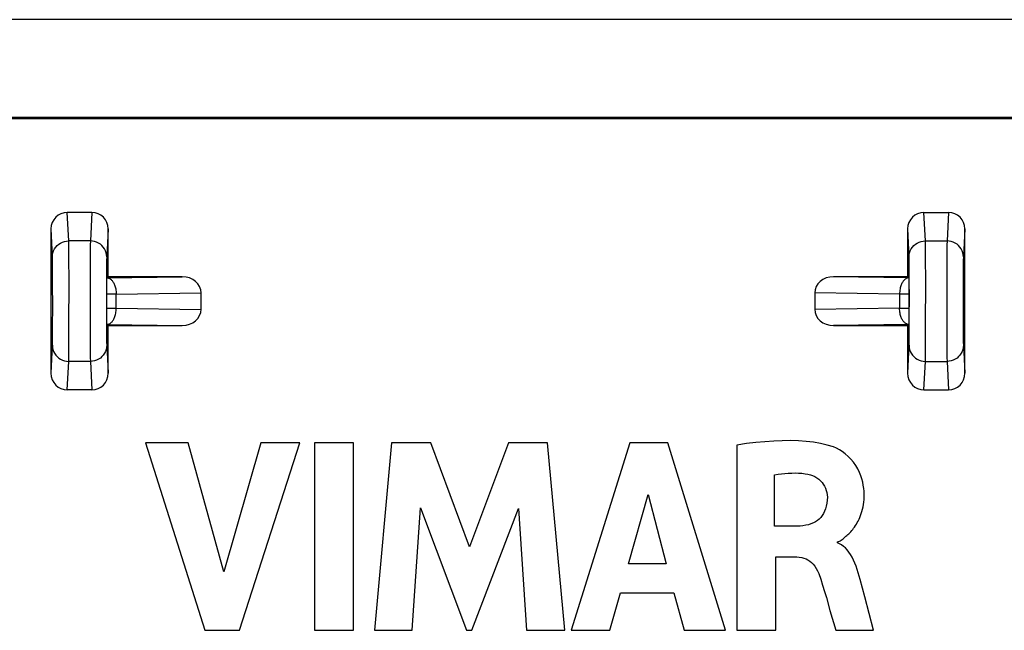
# Model space of a CAD drawing. Units: millimetres. Extents: x -21.9 to 22.7, y -25.3 to 27.4.
# Drawn here: x -5.6 to 6.5, y 20 to 27.4 of the extents above; entities that cross this region are included whole.
import ezdxf

# ---------------------------------------------------------------- set-up
doc = ezdxf.new("R2010")
doc.units = ezdxf.units.MM
doc.header["$LTSCALE"] = 16.335
doc.layers.get('0').update_dxf_attribs({"linetype": 'CONTINUOUS'})
doc.layers.add('RACCORDO', color=7, linetype='CONTINUOUS')

msp = doc.modelspace()

# ---------------------------------------------------------------- linework, layer by layer
at = {"color": 7, "linetype": 'CONTINUOUS'}
for p, q in [((18.868, 26.229), (-18.106, 26.229)), ((18.854, 26.243), (-18.092, 26.243)), ((-4.061, 22.253), (-3.332, 19.953)), ((-3.539, 22.253), (-4.061, 22.253)), ((-3.101, 20.67), (-3.539, 22.253)), ((-2.649, 22.253), (-3.101, 20.67)), ((-2.908, 19.953), (-2.169, 22.253)), ((-2.169, 22.253), (-2.649, 22.253)), ((-1.991, 22.253), (-1.991, 19.953)), ((-1.511, 22.253), (-1.991, 22.253)), ((-1.511, 19.953), (-1.511, 22.253)), ((-1.045, 22.253), (-1.253, 19.953)), ((-0.565, 22.253), (-1.045, 22.253)), ((-0.09, 20.976), (-0.565, 22.253)), ((0.39, 22.253), (-0.09, 20.976)), ((0.865, 22.253), (0.39, 22.253)), ((1.08, 19.953), (0.865, 22.253)), ((1.877, 22.253), (1.155, 19.953)), ((2.341, 22.253), (1.877, 22.253)), ((3.047, 19.953), (2.341, 22.253)), ((3.188, 22.226), (3.188, 19.953)), ((3.65, 21.23), (3.65, 21.861)), ((1.861, 20.767), (2.1, 21.621)), ((2.1, 21.621), (2.32, 20.767)), ((-0.793, 19.953), (-0.69, 21.455)), ((-0.69, 21.455), (-0.127, 19.953)), ((-0.059, 19.953), (0.512, 21.448)), ((0.512, 21.448), (0.61, 19.953)), ((3.924, 21.23), (3.65, 21.23)), ((4.422, 21.026), (4.422, 21.04)), ((2.32, 20.767), (1.861, 20.767)), ((3.666, 19.953), (3.666, 20.853)), ((3.666, 20.853), (3.923, 20.853)), ((4.755, 20.364), (4.698, 20.575)), ((1.63, 19.953), (1.762, 20.412)), ((1.762, 20.412), (2.416, 20.412)), ((2.416, 20.412), (2.541, 19.953)), ((4.863, 19.953), (4.755, 20.364)), ((4.329, 20.197), (4.401, 19.953)), ((-3.332, 19.953), (-2.908, 19.953)), ((-1.991, 19.953), (-1.511, 19.953)), ((-1.253, 19.953), (-0.793, 19.953)), ((-0.127, 19.953), (-0.059, 19.953)), ((0.61, 19.953), (1.08, 19.953)), ((1.155, 19.953), (1.63, 19.953)), ((2.541, 19.953), (3.047, 19.953)), ((3.188, 19.953), (3.666, 19.953)), ((4.401, 19.953), (4.863, 19.953))]:
    msp.add_line(p, q, dxfattribs=at)
for points in [[(4.372, 22.202), (4.295, 22.225), (4.213, 22.245), (4.128, 22.26), (4.037, 22.27), (3.943, 22.277), (3.845, 22.28), (3.744, 22.279), (3.64, 22.275), (3.532, 22.267), (3.42, 22.257), (3.306, 22.243), (3.188, 22.226)], [(4.422, 21.04), (4.433, 21.043), (4.444, 21.047), (4.456, 21.052), (4.467, 21.059), (4.478, 21.068), (4.489, 21.077), (4.501, 21.086), (4.512, 21.096), (4.524, 21.106), (4.536, 21.116), (4.547, 21.127), (4.559, 21.138), (4.571, 21.15), (4.583, 21.162), (4.595, 21.176), (4.607, 21.19), (4.619, 21.205), (4.63, 21.22), (4.642, 21.237), (4.653, 21.255), (4.664, 21.274), (4.675, 21.294), (4.685, 21.316), (4.695, 21.338), (4.704, 21.361), (4.713, 21.386), (4.721, 21.411), (4.728, 21.438), (4.734, 21.466), (4.739, 21.495), (4.743, 21.525), (4.746, 21.556), (4.747, 21.589), (4.747, 21.623), (4.746, 21.658), (4.742, 21.694), (4.737, 21.732), (4.73, 21.77), (4.72, 21.81), (4.706, 21.85), (4.69, 21.891), (4.669, 21.933), (4.644, 21.974), (4.615, 22.016), (4.583, 22.054), (4.55, 22.087), (4.515, 22.118), (4.48, 22.145), (4.444, 22.167), (4.408, 22.186), (4.372, 22.202)], [(3.65, 21.861), (3.692, 21.868), (3.734, 21.874), (3.776, 21.878), (3.818, 21.881), (3.86, 21.882), (3.901, 21.883), (3.943, 21.881), (3.984, 21.879), (4.026, 21.874)], [(4.026, 21.874), (4.058, 21.869), (4.088, 21.861), (4.116, 21.851), (4.143, 21.838), (4.168, 21.824), (4.191, 21.807), (4.212, 21.788), (4.231, 21.768), (4.247, 21.746), (4.261, 21.722), (4.274, 21.696), (4.284, 21.669), (4.291, 21.642), (4.295, 21.615), (4.297, 21.587)], [(4.297, 21.587), (4.295, 21.549), (4.291, 21.512), (4.284, 21.478), (4.274, 21.445), (4.262, 21.414), (4.248, 21.385), (4.232, 21.36), (4.215, 21.338), (4.195, 21.317), (4.174, 21.3), (4.151, 21.284), (4.125, 21.27), (4.096, 21.258), (4.065, 21.249), (4.032, 21.241), (3.998, 21.235), (3.962, 21.231), (3.924, 21.23)], [(4.698, 20.575), (4.688, 20.618), (4.676, 20.659), (4.663, 20.699), (4.649, 20.739), (4.634, 20.778), (4.618, 20.815), (4.6, 20.85), (4.581, 20.883), (4.561, 20.912), (4.539, 20.939), (4.517, 20.963), (4.494, 20.983), (4.471, 21.001), (4.447, 21.015), (4.422, 21.026)], [(3.923, 20.853), (3.953, 20.851), (3.982, 20.847), (4.009, 20.84), (4.035, 20.83), (4.059, 20.817), (4.081, 20.802), (4.103, 20.784), (4.124, 20.763), (4.143, 20.739), (4.161, 20.712), (4.177, 20.683), (4.191, 20.65)], [(4.191, 20.65), (4.215, 20.579), (4.239, 20.505), (4.263, 20.431), (4.285, 20.354), (4.329, 20.197)]]:
    msp.add_lwpolyline(points, dxfattribs=at)
at = {"layer": 'RACCORDO', "color": 7, "linetype": 'CONTINUOUS'}
for p, q in [((22.184, 27.444), (-21.422, 27.444)), ((-4.719, 25.079), (-5.019, 25.079)), ((5.481, 25.079), (5.781, 25.079)), ((-5.219, 23.106), (-5.219, 24.876)), ((-4.519, 24.291), (-4.519, 24.876)), ((5.281, 24.291), (5.281, 24.876)), ((5.981, 23.106), (5.981, 24.876)), ((-4.519, 24.291), (-4.533, 24.277)), ((-3.61, 24.291), (-4.519, 24.291)), ((5.281, 24.291), (4.372, 24.291)), ((5.281, 24.291), (5.295, 24.277)), ((5.296, 24.259), (5.296, 24.238)), ((-4.535, 24.158), (-4.534, 24.225)), ((-4.535, 23.884), (-4.535, 24.158)), ((5.296, 24.238), (5.296, 24.194)), ((5.296, 24.194), (5.297, 24.119)), ((-4.419, 23.905), (-4.419, 24.077)), ((-3.38, 23.89), (-3.38, 24.092)), ((4.142, 24.092), (4.142, 23.89)), ((5.181, 24.077), (5.181, 23.905)), ((5.297, 24.119), (5.297, 23.843)), ((-4.534, 23.788), (-4.535, 23.884)), ((-4.534, 23.744), (-4.534, 23.788)), ((5.297, 23.843), (5.296, 23.772)), ((-4.534, 23.723), (-4.534, 23.744)), ((-4.519, 23.691), (-4.533, 23.705)), ((-4.519, 23.106), (-4.519, 23.691)), ((-4.519, 23.691), (-3.61, 23.691)), ((4.372, 23.691), (5.281, 23.691)), ((5.281, 23.691), (5.295, 23.705)), ((5.281, 23.106), (5.281, 23.691)), ((5.296, 23.772), (5.296, 23.744)), ((-4.719, 22.903), (-5.019, 22.903)), ((5.481, 22.903), (5.781, 22.903))]:
    msp.add_line(p, q, dxfattribs=at)
at = {"layer": 'RACCORDO', "color": 250, "linetype": 'CONTINUOUS'}
for p, q in [((-5.002, 24.73), (-5.019, 25.079)), ((-4.719, 25.079), (-4.736, 24.73)), ((5.498, 24.73), (5.481, 25.079)), ((5.781, 25.079), (5.764, 24.73)), ((-5.202, 24.533), (-5.219, 24.876)), ((-4.519, 24.876), (-4.536, 24.533)), ((5.298, 24.533), (5.281, 24.876)), ((5.981, 24.876), (5.964, 24.533)), ((-4.736, 24.73), (-5.002, 24.73)), ((-5.001, 24.656), (-5.001, 24.7)), ((-5, 24.535), (-5.001, 24.656)), ((5.498, 24.73), (5.764, 24.73)), ((5.499, 24.656), (5.499, 24.7)), ((5.5, 24.535), (5.499, 24.656)), ((-4.998, 24.223), (-5, 24.535)), ((-4.738, 24.605), (-4.739, 24.365)), ((5.502, 24.223), (5.5, 24.535)), ((5.762, 24.605), (5.761, 24.365)), ((-5.2, 24.46), (-5.201, 24.496)), ((-5.2, 24.39), (-5.2, 24.46)), ((-5.199, 24.208), (-5.2, 24.39)), ((-4.538, 24.412), (-4.539, 24.306)), ((-4.538, 24.467), (-4.538, 24.412)), ((5.3, 24.46), (5.299, 24.496)), ((5.3, 24.39), (5.3, 24.46)), ((5.301, 24.208), (5.3, 24.39)), ((5.962, 24.412), (5.961, 24.306)), ((5.962, 24.467), (5.962, 24.412)), ((-4.739, 24.365), (-4.74, 23.859)), ((-4.539, 24.306), (-4.54, 24.085)), ((-4.533, 24.277), (-3.61, 24.291)), ((5.295, 24.277), (4.372, 24.291)), ((5.761, 24.365), (5.76, 23.859)), ((5.961, 24.306), (5.96, 24.085)), ((-5.198, 23.917), (-5.199, 24.208)), ((-4.999, 23.695), (-4.998, 24.223)), ((5.302, 24.065), (5.301, 24.208)), ((5.501, 23.695), (5.502, 24.223)), ((-4.54, 24.085), (-4.54, 23.801)), ((-4.419, 24.077), (-4.535, 24.077)), ((-4.419, 24.076), (-3.38, 24.092)), ((5.181, 24.076), (4.142, 24.092)), ((5.297, 24.077), (5.181, 24.077)), ((5.301, 23.774), (5.302, 24.065)), ((5.96, 24.085), (5.96, 23.801)), ((-5.199, 23.687), (-5.198, 23.917)), ((-4.535, 23.905), (-4.419, 23.905)), ((-4.419, 23.906), (-3.38, 23.89)), ((5.181, 23.906), (4.142, 23.89)), ((5.181, 23.905), (5.297, 23.905)), ((-4.74, 23.859), (-4.739, 23.469)), ((-4.54, 23.801), (-4.539, 23.608)), ((5.76, 23.859), (5.761, 23.469)), ((5.96, 23.801), (5.961, 23.608)), ((-5.2, 23.576), (-5.199, 23.687)), ((-5, 23.425), (-4.999, 23.695)), ((-4.533, 23.705), (-3.61, 23.691)), ((5.295, 23.705), (4.372, 23.691)), ((5.301, 23.61), (5.301, 23.774)), ((5.5, 23.425), (5.501, 23.695)), ((-5.2, 23.518), (-5.2, 23.576)), ((-4.539, 23.608), (-4.538, 23.529)), ((5.3, 23.518), (5.301, 23.61)), ((5.961, 23.608), (5.962, 23.529)), ((-5.219, 23.106), (-5.202, 23.449)), ((-4.739, 23.469), (-4.738, 23.333)), ((-4.538, 23.529), (-4.537, 23.49)), ((-4.536, 23.449), (-4.519, 23.106)), ((5.281, 23.106), (5.298, 23.449)), ((5.761, 23.469), (5.762, 23.333)), ((5.962, 23.529), (5.963, 23.49)), ((5.964, 23.449), (5.981, 23.106)), ((-4.738, 23.333), (-4.737, 23.285)), ((5.762, 23.333), (5.763, 23.285)), ((-5.019, 22.903), (-5.002, 23.252)), ((-4.736, 23.252), (-5.002, 23.252)), ((-4.736, 23.252), (-4.719, 22.903)), ((5.481, 22.903), (5.498, 23.252)), ((5.498, 23.252), (5.764, 23.252)), ((5.764, 23.252), (5.781, 22.903))]:
    msp.add_line(p, q, dxfattribs=at)
for points in [[(-5.202, 24.533), (-5.2, 24.558), (-5.195, 24.583), (-5.187, 24.608), (-5.175, 24.631), (-5.161, 24.652), (-5.143, 24.672), (-5.124, 24.689), (-5.102, 24.703), (-5.079, 24.714), (-5.054, 24.723), (-5.028, 24.728), (-5.002, 24.73)], [(-5.001, 24.7), (-5.002, 24.717), (-5.002, 24.73)], [(-4.736, 24.73), (-4.736, 24.715), (-4.737, 24.696), (-4.737, 24.67), (-4.738, 24.605)], [(-4.536, 24.533), (-4.538, 24.558), (-4.543, 24.583), (-4.551, 24.608), (-4.563, 24.631), (-4.578, 24.652), (-4.595, 24.672), (-4.614, 24.689), (-4.636, 24.703), (-4.66, 24.714), (-4.684, 24.723), (-4.71, 24.728), (-4.736, 24.73)], [(5.298, 24.533), (5.3, 24.558), (5.305, 24.583), (5.313, 24.608), (5.325, 24.631), (5.339, 24.652), (5.357, 24.672), (5.376, 24.689), (5.398, 24.703), (5.421, 24.714), (5.446, 24.723), (5.472, 24.728), (5.498, 24.73)], [(5.499, 24.7), (5.498, 24.717), (5.498, 24.73)], [(5.764, 24.73), (5.764, 24.715), (5.763, 24.696), (5.763, 24.67), (5.762, 24.605)], [(5.964, 24.533), (5.962, 24.558), (5.957, 24.583), (5.949, 24.608), (5.937, 24.631), (5.922, 24.652), (5.905, 24.672), (5.886, 24.689), (5.864, 24.703), (5.84, 24.714), (5.816, 24.723), (5.79, 24.728), (5.764, 24.73)], [(-5.201, 24.496), (-5.201, 24.51), (-5.202, 24.522), (-5.202, 24.533)], [(-4.536, 24.533), (-4.536, 24.522), (-4.537, 24.507), (-4.538, 24.467)], [(5.299, 24.496), (5.299, 24.51), (5.298, 24.522), (5.298, 24.533)], [(5.964, 24.533), (5.964, 24.522), (5.963, 24.507), (5.962, 24.467)], [(-5.202, 23.449), (-5.202, 23.46), (-5.201, 23.475), (-5.2, 23.518)], [(-5.202, 23.449), (-5.2, 23.424), (-5.195, 23.398), (-5.187, 23.374), (-5.175, 23.351), (-5.161, 23.329), (-5.143, 23.31), (-5.124, 23.293), (-5.102, 23.279), (-5.079, 23.267), (-5.054, 23.259), (-5.028, 23.254), (-5.002, 23.252)], [(-5.002, 23.252), (-5.002, 23.267), (-5.001, 23.288), (-5.001, 23.314), (-5, 23.425)], [(-4.536, 23.449), (-4.538, 23.424), (-4.543, 23.398), (-4.551, 23.374), (-4.563, 23.351), (-4.578, 23.329), (-4.595, 23.31), (-4.614, 23.293), (-4.636, 23.279), (-4.66, 23.267), (-4.684, 23.259), (-4.71, 23.254), (-4.736, 23.252)], [(-4.537, 23.49), (-4.537, 23.474), (-4.536, 23.46), (-4.536, 23.449)], [(5.298, 23.449), (5.298, 23.46), (5.299, 23.475), (5.3, 23.518)], [(5.298, 23.449), (5.3, 23.424), (5.305, 23.398), (5.313, 23.374), (5.325, 23.351), (5.339, 23.329), (5.357, 23.31), (5.376, 23.293), (5.398, 23.279), (5.421, 23.267), (5.446, 23.259), (5.472, 23.254), (5.498, 23.252)], [(5.498, 23.252), (5.498, 23.267), (5.499, 23.288), (5.499, 23.314), (5.5, 23.425)], [(5.964, 23.449), (5.962, 23.424), (5.957, 23.398), (5.949, 23.374), (5.937, 23.351), (5.922, 23.329), (5.905, 23.31), (5.886, 23.293), (5.864, 23.279), (5.84, 23.267), (5.816, 23.259), (5.79, 23.254), (5.764, 23.252)], [(5.963, 23.49), (5.963, 23.474), (5.964, 23.46), (5.964, 23.449)], [(-4.737, 23.285), (-4.736, 23.266), (-4.736, 23.252)], [(5.763, 23.285), (5.764, 23.266), (5.764, 23.252)]]:
    msp.add_lwpolyline(points, dxfattribs=at)
at = {"layer": 'RACCORDO', "color": 7, "linetype": 'CONTINUOUS'}
for points in [[(-4.535, 24.277), (-4.528, 24.277), (-4.521, 24.275), (-4.515, 24.274), (-4.508, 24.271), (-4.502, 24.268), (-4.495, 24.264), (-4.489, 24.26), (-4.483, 24.255), (-4.477, 24.249), (-4.471, 24.243), (-4.465, 24.236), (-4.46, 24.228), (-4.454, 24.22), (-4.449, 24.211), (-4.444, 24.201), (-4.44, 24.19), (-4.436, 24.179), (-4.432, 24.167), (-4.428, 24.153), (-4.425, 24.14), (-4.423, 24.125), (-4.421, 24.109), (-4.419, 24.093), (-4.419, 24.076)], [(-4.534, 24.225), (-4.534, 24.25), (-4.534, 24.259), (-4.534, 24.267), (-4.533, 24.272), (-4.533, 24.276), (-4.533, 24.277)], [(5.295, 24.277), (5.289, 24.276), (5.283, 24.275), (5.276, 24.274), (5.27, 24.271), (5.263, 24.268), (5.257, 24.264), (5.251, 24.26), (5.245, 24.255), (5.239, 24.249), (5.233, 24.243), (5.227, 24.236), (5.222, 24.228), (5.216, 24.22), (5.211, 24.211), (5.206, 24.201), (5.202, 24.19), (5.198, 24.179), (5.194, 24.167), (5.19, 24.154), (5.187, 24.14), (5.185, 24.125), (5.183, 24.11), (5.182, 24.094), (5.181, 24.077)], [(5.295, 24.277), (5.295, 24.276), (5.295, 24.272), (5.295, 24.267), (5.296, 24.259)], [(-4.533, 23.705), (-4.527, 23.705), (-4.521, 23.707), (-4.515, 23.708), (-4.508, 23.711), (-4.502, 23.714), (-4.495, 23.717), (-4.489, 23.722), (-4.483, 23.727), (-4.477, 23.732), (-4.471, 23.739), (-4.465, 23.746), (-4.46, 23.754), (-4.455, 23.762), (-4.449, 23.771), (-4.445, 23.781), (-4.44, 23.791), (-4.436, 23.803), (-4.432, 23.815), (-4.428, 23.828), (-4.425, 23.842), (-4.423, 23.857), (-4.421, 23.872), (-4.42, 23.888), (-4.419, 23.905)], [(5.296, 23.705), (5.29, 23.705), (5.283, 23.706), (5.276, 23.708), (5.27, 23.711), (5.263, 23.714), (5.257, 23.717), (5.251, 23.722), (5.245, 23.727), (5.239, 23.733), (5.233, 23.739), (5.227, 23.746), (5.222, 23.754), (5.216, 23.762), (5.211, 23.771), (5.206, 23.781), (5.202, 23.792), (5.198, 23.803), (5.194, 23.815), (5.19, 23.828), (5.187, 23.842), (5.185, 23.857), (5.183, 23.872), (5.181, 23.889), (5.181, 23.906)], [(-4.533, 23.705), (-4.533, 23.706), (-4.533, 23.71), (-4.534, 23.715), (-4.534, 23.723)], [(5.296, 23.744), (5.296, 23.723), (5.295, 23.715), (5.295, 23.71), (5.295, 23.706), (5.295, 23.705)]]:
    msp.add_lwpolyline(points, dxfattribs=at)
for centre, major_axis, ratio, start_param, end_param in [((-5.019, 24.876), (-0.01, 0.203), 0.984771, -0.0487, 1.520581), ((-4.719, 24.876), (0.01, 0.203), 0.984771, -1.520581, 0.0487), ((5.481, 24.876), (-0.01, 0.203), 0.984771, -0.0487, 1.520581), ((5.781, 24.876), (0.01, 0.203), 0.984771, -1.520581, 0.0487), ((-3.611, 24.091), (0.231, 0.003), 0.866001, -0.013089, 1.553344), ((4.373, 24.091), (0.231, -0.003), 0.866001, 1.588249, 3.154682), ((-3.611, 23.891), (0.231, -0.003), 0.866001, -1.553344, 0.013089), ((4.373, 23.891), (0.231, 0.003), 0.866001, 3.128503, 4.694937), ((-5.019, 23.106), (0.01, 0.203), 0.984771, -4.662173, -3.092892), ((-4.719, 23.106), (-0.01, 0.203), 0.984771, -3.190293, -1.621012), ((5.481, 23.106), (0.01, 0.203), 0.984771, -4.662173, -3.092892), ((5.781, 23.106), (-0.01, 0.203), 0.984771, -3.190293, -1.621012)]:
    msp.add_ellipse(centre, major_axis=major_axis, ratio=ratio, start_param=start_param, end_param=end_param, dxfattribs=at)

doc.saveas('drawing.dxf')
